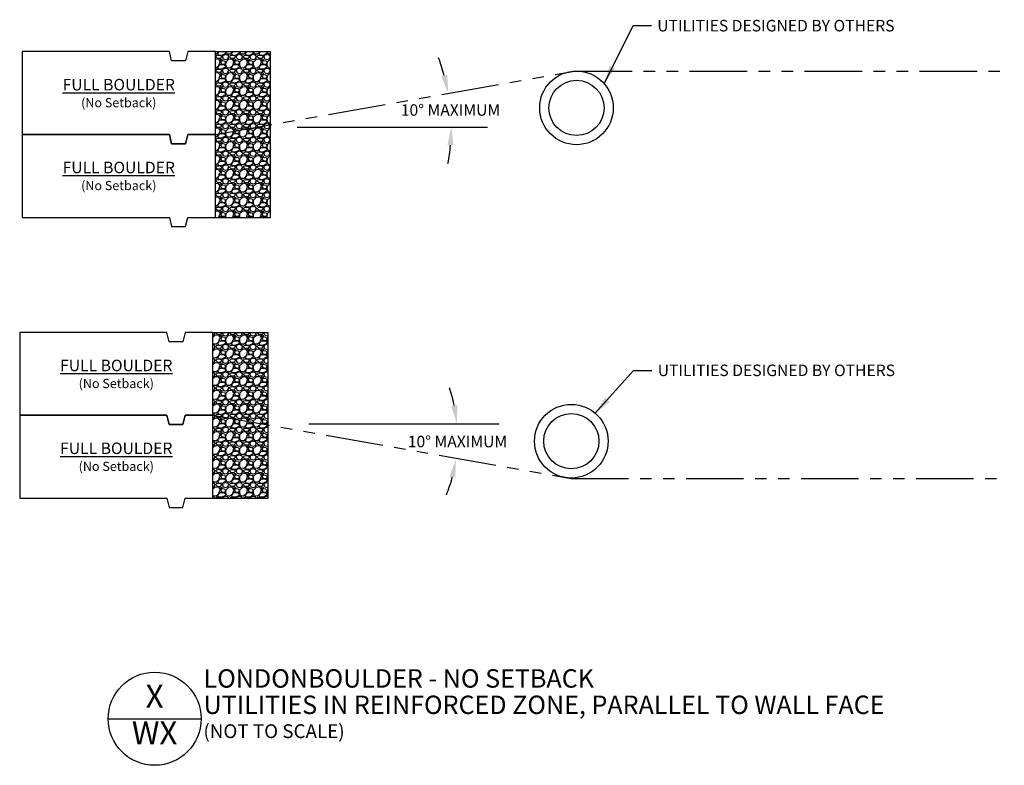
# Model space of a CAD drawing. Units: inches. Extents: x 0 to 214, y 0 to 162.
import ezdxf
from ezdxf.enums import TextEntityAlignment as Align

# ---------------------------------------------------------------- set-up
doc = ezdxf.new("R2010")
doc.units = ezdxf.units.IN
doc.header["$MEASUREMENT"] = 0
doc.linetypes.add('PHANTOMX2', pattern=[5, 2.5, -0.5, 0.5, -0.5, 0.5, -0.5])
for name, color, linetype in [('W-BLOK-OTLN', 3, 'Continuous'), ('W-HTCH-VLTE', 18, 'Continuous'), ('W-LINE-HEVY', 3, 'Continuous'), ('W-LINE-MEDM', 2, 'Continuous'), ('W-RENF-TYP1', 152, 'PHANTOMX2'), ('W-TEXT-HEVY', 5, 'Continuous'), ('W-TEXT-MEDM', 1, 'Continuous'), ('W-TEXT-VHVY', 6, 'Continuous')]:
    doc.layers.add(name, color=color, linetype=linetype)
doc.styles.add('VEC TBLK', font='techb___.ttf')
doc.styles.add('VEC32', font='techb___.ttf', dxfattribs={"height": 2.5})
doc.dimstyles.new('VEC DIMS 32', dxfattribs={"dimtxt": 2.5, "dimasz": 4, "dimexe": 1.25, "dimexo": 1.25, "dimgap": 1, "dimtad": 0, "dimtih": 1, "dimtoh": 1, "dimdec": 0, "dimzin": 3, "dimdsep": 46, "dimlunit": 3, "dimtxsty": 'VEC32', "dimcen": 0.09, "dimadec": 0, "dimazin": 0, "dimtfac": 1, "dimtdec": 0, "dimtix": 1, "dimtofl": 0, "dimtmove": 2, "dimatfit": 2, "dimfxl": 0, "dimfrac": 2, "dimtolj": 1, "dimtzin": 0, "dimarcsym": 0})
pattern_1 = [(228.0128, (-5416.07868, 189.88398), (-23.9999946965, -27.000004025), [0.403608, -39.957264]), (184.9697, (-5416.34868, 189.58398), (36.0000031546, 2.999973921), [0.692604, -68.567775]), (132.5104, (-5417.03868, 189.52398), (29.999972155, -33.0000260216), [0.488364, -48.348096]), (267.2737, (-5418.20868, 188.77398), (2.999988053, 60.000000885), [0.630714, -62.440674]), (292.8337, (-5418.23868, 188.14398), (-15.0000297163, 35.9999892353), [0.618465, -61.228119]), (357.2737, (-5417.99868, 187.57398), (-60.000000885, 2.999988053), [0.630714, -62.440674]), (37.6942, (-5417.36868, 187.54398), (-39.0000220369, -29.9999712155), [0.834087, -82.574547]), (72.2553, (-5416.70868, 188.05398), (21.000032288, 65.9999886937), [0.787464, -77.958963]), (121.4296, (-5416.46868, 188.80398), (-24.0000247025, 38.9999851095), [0.63285, -62.652219]), (175.2364, (-5416.79868, 189.34398), (33.000002839, -2.999974598), [0.722496, -35.402289]), (222.3974, (-5417.51868, 189.40398), (-36.0000220532, -32.999976246), [0.934344, -92.500125]), (138.8141, (-5415.23868, 188.74398), (-21.00000884, 17.99999194), [0.318903, -31.571532]), (171.4692, (-5415.47868, 188.95398), (38.9999948544, -6.00002373), [0.606711, -60.064533]), (225, (-5416.0787, 189.044), (-3e-16, -3.0000009), [0.424263, -3.818376]), (203.1986, (-5416.2887, 189.40398), (14.999999192, 6.000003976), [0.228474, -22.618845]), (291.8014, (-5416.4987, 189.314), (-2.99999973, 9.00000082), [0.323109, -15.832386]), (30.9638, (-5416.3787, 189.014), (8.999994067, 6.00000745), [0.524787, -16.968069]), (161.5651, (-5415.9287, 189.284), (6.0000013, -2.99999521), [0.379473, -9.107361]), (16.3895, (-5418.23868, 189.31398), (30.000006595, 8.9999781295), [0.5316, -52.628535]), (70.3462, (-5417.72868, 189.46398), (-11.999985742, -33.000006407), [0.445983, -44.152224]), (293.1986, (-5415.9287, 189.88398), (-6.000003976, 14.999999192), [0.456945, -22.390374]), (343.6105, (-5415.74868, 189.46398), (-30.000006595, 8.9999781295), [0.5316, -52.628535]), (339.444, (-5418.2387, 187.45398), (-15.000005534, 5.99998799), [0.51264, -25.119372]), (294.7751, (-5417.75868, 187.27398), (-14.999976568, 33.0000102655), [0.429534, -42.523929]), (66.8014, (-5415.8987, 186.88398), (6.000003976, 14.999999192), [0.456945, -22.390374]), (17.354, (-5415.71868, 187.30398), (-39.000006057, -11.999983507), [0.502893, -49.786272]), (69.444, (-5417.3687, 186.88398), (-5.99998799, -15.000005534), [0.25632, -25.375692]), (101.3099, (-5416.0787, 186.884), (-2.999992896, 12.000002257), [0.15297, -15.144087]), (165.9638, (-5416.1087, 187.034), (9.00000164, -2.99999417), [0.618465, -11.75085]), (186.009, (-5416.70868, 187.18398), (29.9999992527, 2.9999979524), [0.57315, -56.741769]), (303.6901, (-5416.3787, 188.744), (-3.000004, 5.99999867), [0.432666, -10.383987]), (353.1572, (-5416.13868, 188.38398), (50.9999980964, -6.0000239938), [0.755382, -74.782689]), (60.9454, (-5415.38868, 188.29398), (-12.000000082, -21.000001154), [0.308868, -30.578022]), (90, (-5415.2387, 188.564), (-3, 3), [0.18, -2.82]), (120.2564, (-5416.76868, 187.27398), (11.99998466, -21.0000073676), [0.416772, -41.26056]), (48.0128, (-5416.97868, 187.63398), (23.9999946965, 27.000004025), [0.807216, -39.553656]), (0, (-5416.4387, 188.234), (3, 3), [0.78, -2.22]), (325.3048, (-5415.65868, 188.23398), (-29.999982777, 21.000025829), [0.474342, -46.959822]), (254.0546, (-5415.2687, 187.96398), (-2.999999668, -12.00000038), [0.436806, -21.403524]), (207.646, (-5415.38868, 187.54398), (-56.9999874215, -30.0000231395), [0.711195, -70.408422]), (175.4261, (-5416.01868, 187.21398), (-39.000001675, 2.9999844035), [0.752397, -74.487222])]

# ---------------------------------------------------------------- blocks, each defined once
blk = doc.blocks.new('*D5')
at = {"layer": 'Defpoints', "color": 0}
for p in [(114.72, 149.78), (93.76, 141.16), (42.54, 137.05), (60.3, 138.61), (104.78, 138.77)]:
    blk.add_point(p, dxfattribs=at)
at = {"layer": 'W-TEXT-MEDM', "color": 0, "lineweight": -2}
for start, end in [(15.3733, 20.7466), (349.4574, 354.8307)]:
    blk.add_arc((51.17, 138.57), 42.67, start, end, dxfattribs=at)
at = {"layer": 'W-TEXT-MEDM', "color": 0}
for points in [[(92.96, 150.03), (91.66, 149.74), (93.19, 145.98)], [(93, 134.76), (94.33, 134.7), (93.84, 138.73)]]:
    blk.add_solid(points, dxfattribs=at)
at = {"layer": 'W-TEXT-MEDM', "color": 0, "insert": (93.67, 142.37), "char_height": 2.5, "attachment_point": 5, "style": 'VEC32'}
blk.add_mtext('\\A1;10%%D MAXIMUM', dxfattribs=at)
blk = doc.blocks.new('*D6')
at = {"layer": 'Defpoints', "color": 0}
for p in [(122.17, 76.57), (61.67, 71.27), (43.9, 69.72), (95.13, 69.06), (101.75, 65.51)]:
    blk.add_point(p, dxfattribs=at)
at = {"layer": 'W-TEXT-MEDM', "color": 0, "lineweight": -2}
for start, end in [(11.8381, 18.6761), (338.1366, 344.9746)]:
    blk.add_arc((61.67, 71.27), 33.54, start, end, dxfattribs=at)
at = {"layer": 'W-TEXT-MEDM', "color": 0}
for points in [[(95.15, 78.25), (93.83, 78.06), (95.08, 74.2)], [(93.4, 62.71), (94.71, 62.45), (94.86, 66.5)]]:
    blk.add_solid(points, dxfattribs=at)
at = {"layer": 'W-TEXT-MEDM', "color": 0, "insert": (95.19, 70.34), "char_height": 2.5, "attachment_point": 5, "style": 'VEC32'}
blk.add_mtext('\\A1;10%%D MAXIMUM', dxfattribs=at)
blk = doc.blocks.new('Detail Description Large')
at = {"layer": 'W-TEXT-HEVY'}
blk.add_lwpolyline([(-10.11, 0), (10.11, 0)], dxfattribs=at)
at = {"layer": 'W-TEXT-VHVY'}
blk.add_circle((0, 0), 10.11, dxfattribs=at)
at = {"layer": 'W-TEXT-HEVY', "color": 5, "style": 'VEC TBLK'}
blk.add_attdef('BLOCK', (10.64, 6.76), '', height=4, dxfattribs=at)
at = {"layer": 'W-TEXT-HEVY', "style": 'VEC TBLK'}
for tag, p in [('DETNO', (0, 4.23)), ('SHNO', (0, -3.72))]:
    blk.add_attdef(tag, text='', height=5, dxfattribs=at).set_placement(p, align=Align.MIDDLE)
for tag, p, height in [('%%UTITLE', (10.64, 1.03), 4), ('SCALE', (10.7, -4.2), 3)]:
    blk.add_attdef(tag, p, '', height=height, dxfattribs=at)
blk = doc.blocks.new('LNDN-BLDR-FUL-NO')
at = {"layer": 'W-BLOK-OTLN'}
for points in [[(10, 18), (4, 18), (3.5, 16), (0.5, 16), (0, 18), (-32, 18)], [(-32, 18), (-32, 0), (0, 0), (0.5, -2), (3.5, -2), (4, 0), (10, 0), (10, 18)]]:
    blk.add_lwpolyline(points, dxfattribs=at)
at = {"layer": 'W-TEXT-MEDM', "insert": (-11, 9), "char_height": 2.5, "width": 28.3563, "attachment_point": 5, "style": 'VEC32'}
blk.add_mtext('{\\LFULL BOULDER}\\P{\\H0.8x;(No Setback)}', dxfattribs=at)

msp = doc.modelspace()

# ---------------------------------------------------------------- hatches: boundary and pattern name
at = {"layer": 'W-HTCH-VLTE'}
h = msp.add_hatch(dxfattribs=at)
h.set_pattern_fill('GRAVEL', color=256, scale=3, style=0)
h.set_pattern_definition(pattern_1)
h.paths.add_polyline_path([(54.54, 155.05), (42.54, 155.05), (42.54, 137.05), (54.54, 139.17)])
h = msp.add_hatch(dxfattribs=at)
h.set_pattern_fill('GRAVEL', color=256, scale=3, style=0)
h.set_pattern_definition(pattern_1)
h.paths.add_polyline_path([(54.54, 139.17), (42.54, 137.05), (42.54, 119.05), (54.54, 119.05)])
h = msp.add_hatch(dxfattribs=at)
h.set_pattern_fill('GRAVEL', color=256, scale=3, style=0)
h.set_pattern_definition(pattern_1)
h.paths.add_polyline_path([(54, 94.04), (42, 94.04), (42, 76.04), (54, 73.93)])
h = msp.add_hatch(dxfattribs=at)
h.set_pattern_fill('GRAVEL', color=256, scale=3, style=0)
h.set_pattern_definition(pattern_1)
h.paths.add_polyline_path([(54, 73.93), (42, 76.04), (42, 58.04), (54, 58.04)])

# ---------------------------------------------------------------- linework, layer by layer
at = {"layer": 'Defpoints'}
for points in [[(42.54, 155.05), (54.54, 155.05)], [(42.54, 119.05), (54.54, 119.05)], [(42, 94.04), (54, 94.04)], [(42, 58.04), (54, 58.04)]]:
    msp.add_lwpolyline(points, dxfattribs=at)
at = {"layer": 'W-LINE-HEVY'}
for centre, radius in [((121.06, 142.83), 8), ((121.06, 142.83), 6), ((119.94, 70.42), 8), ((119.94, 70.42), 6)]:
    msp.add_circle(centre, radius, dxfattribs=at)
at = {"layer": 'W-LINE-MEDM'}
for points in [[(54.54, 119.05), (54.54, 155.05)], [(54, 58.04), (54, 94.04)]]:
    msp.add_lwpolyline(points, dxfattribs=at)
at = {"layer": 'W-RENF-TYP1', "ltscale": 5}
for points in [[(0.54, 137.05), (0.54, 137.05), (0.54, 137.05), (0.54, 137.05), (32.54, 137.05), (33.04, 135.05), (36.04, 135.05), (36.54, 137.05), (42.54, 137.05), (120.65, 150.83), (214.09, 150.83)], [(0, 76.04), (0, 76.04), (0, 76.04), (0, 76.04), (32, 76.04), (32.5, 74.04), (35.5, 74.04), (36, 76.04), (42, 76.04), (119.89, 62.31), (212.91, 62.31)]]:
    msp.add_lwpolyline(points, dxfattribs=at)
at = {"layer": 'W-TEXT-MEDM'}
for points in [[(60.3, 138.61), (101.71, 138.61)], [(62.84, 74.22), (104.25, 74.22)]]:
    msp.add_lwpolyline(points, dxfattribs=at)

# ---------------------------------------------------------------- block references
ref = msp.add_blockref('Detail Description Large', (29.34, 10.11))
ref.add_attrib('BLOCK', 'LONDONBOULDER - NO SETBACK', (39.98, 16.87), dxfattribs={"layer": 'W-TEXT-HEVY', "color": 5, "height": 4, "style": 'VEC TBLK'})
ref.add_attrib('%%UTITLE', '%%UUTILITIES IN REINFORCED ZONE, PARALLEL TO WALL FACE', (39.98, 11.14), dxfattribs={"layer": 'W-TEXT-HEVY', "height": 4, "style": 'VEC TBLK'})
ref.add_attrib('SCALE', '(NOT TO SCALE)', (39.95, 5.91), dxfattribs={"layer": 'W-TEXT-HEVY', "height": 3, "style": 'VEC TBLK'})
ref.add_attrib('DETNO', 'X', dxfattribs={"layer": 'W-TEXT-HEVY', "height": 5, "style": 'VEC TBLK'}).set_placement((29.34, 14.35), align=Align.MIDDLE)
ref.add_attrib('SHNO', 'WX', dxfattribs={"layer": 'W-TEXT-HEVY', "height": 5, "style": 'VEC TBLK'}).set_placement((29.34, 6.4), align=Align.MIDDLE)
for p in [(32.54, 137.05), (32.54, 119.05), (32, 76.04), (32, 58.04)]:
    msp.add_blockref('LNDN-BLDR-FUL-NO', p, dxfattribs=at)

# ---------------------------------------------------------------- texts
at = {"layer": 'W-TEXT-MEDM', "char_height": 2.5, "attachment_point": 1, "style": 'VEC32'}
for insert in [(138.62, 161.95), (138.73, 87.06)]:
    msp.add_mtext('\\A1;UTILITIES DESIGNED BY OTHERS', dxfattribs=dict(at, insert=insert))

# ---------------------------------------------------------------- dimensions: what is measured, and where the dimension line sits
at = {"layer": 'W-TEXT-MEDM'}
for base, line1, line2, picture, middle in [((93.76, 141.16), ((42.54, 137.05), (114.72, 149.78)), ((60.3, 138.61), (104.78, 138.77)), '*D5', (93.67, 142.37)), ((95.13, 69.06), ((43.9, 69.72), (122.17, 76.57)), ((61.67, 71.27), (101.75, 65.51)), '*D6', (95.19, 70.34))]:
    dim = msp.add_angular_dim_2l(base=base, line1=line1, line2=line2, text='10%%D MAXIMUM', dimstyle='VEC DIMS 32', dxfattribs=at)
    dim.commit()
    dim.dimension.update_dxf_attribs({"geometry": picture, "text_midpoint": middle})

# ---------------------------------------------------------------- leaders
at = {"layer": 'W-TEXT-MEDM', "annotation_type": 0, "has_hookline": 1, "hookline_direction": 0, "text_width": 59.52}
for points in [[(127.08, 148.09), (133.37, 160.7), (137.37, 160.7)], [(125.07, 76.4), (133.48, 85.81), (137.48, 85.81)]]:
    msp.add_leader(points, dimstyle='VEC DIMS 32', dxfattribs=at)

doc.saveas('drawing.dxf')
